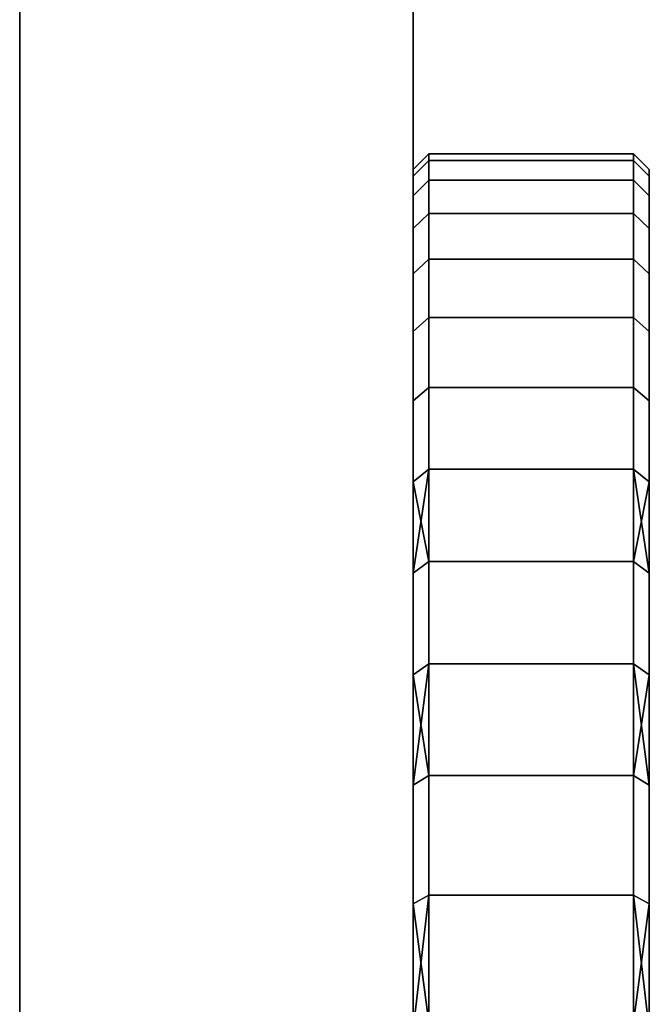
# Model space of a CAD drawing. Extents: x -0.051 to 0.051, y -0.612 to 0.008.
# Drawn here: x 0.043 to 0.051, y -0.043 to -0.03 of the extents above; entities that cross this region are included whole.
import ezdxf

# ---------------------------------------------------------------- set-up
doc = ezdxf.new("R2010")
doc.units = 0
doc.layers.add('L3_DREHKAPPE_FARBE1', color=7, linetype='CONTINUOUS')
doc.layers.add('L8_BASIS_FARBE', color=7, linetype='CONTINUOUS')

msp = doc.modelspace()

# ---------------------------------------------------------------- linework, layer by layer
at = {"layer": 'L3_DREHKAPPE_FARBE1', "color": 253}
for points, invisible_edges in [([(0.0475, -0.032384, 0.155864), (0.0477, -0.0321, 0.154), (0.0475, -0.0323, 0.154), (0.0475, -0.032384, 0.155864)], 9), ([(0.0477, -0.0321, 0.154), (0.0475, -0.032384, 0.155864), (0.0477, -0.032185, 0.155882), (0.0477, -0.0321, 0.154)], 9), ([(0.0475, -0.032384, 0.152136), (0.0477, -0.0321, 0.154), (0.0477, -0.032185, 0.152118), (0.0475, -0.032384, 0.152136)], 9), ([(0.0477, -0.0321, 0.154), (0.0475, -0.032384, 0.152136), (0.0475, -0.0323, 0.154), (0.0477, -0.0321, 0.154)], 9), ([(0.0475, -0.032384, 0.155864), (0.0477, -0.032437, 0.15775), (0.0477, -0.032185, 0.155882), (0.0475, -0.032384, 0.155864)], 9), ([(0.0477, -0.032437, 0.15025), (0.0475, -0.032384, 0.152136), (0.0477, -0.032185, 0.152118), (0.0477, -0.032437, 0.15025)], 9), ([(0.0477, -0.032185, 0.155882), (0.0503, -0.0321, 0.154), (0.0477, -0.0321, 0.154), (0.0477, -0.032185, 0.155882)], 9), ([(0.0503, -0.0321, 0.154), (0.0477, -0.032185, 0.155882), (0.0503, -0.032185, 0.155882), (0.0503, -0.0321, 0.154)], 9), ([(0.0477, -0.0321, 0.154), (0.0503, -0.032185, 0.152118), (0.0477, -0.032185, 0.152118), (0.0477, -0.0321, 0.154)], 9), ([(0.0503, -0.032185, 0.152118), (0.0477, -0.0321, 0.154), (0.0503, -0.0321, 0.154), (0.0503, -0.032185, 0.152118)], 9), ([(0.0477, -0.032437, 0.15775), (0.0503, -0.032185, 0.155882), (0.0477, -0.032185, 0.155882), (0.0477, -0.032437, 0.15775)], 9), ([(0.0503, -0.032185, 0.155882), (0.0477, -0.032437, 0.15775), (0.0503, -0.032437, 0.15775), (0.0503, -0.032185, 0.155882)], 9), ([(0.0477, -0.032185, 0.152118), (0.0503, -0.032437, 0.15025), (0.0477, -0.032437, 0.15025), (0.0477, -0.032185, 0.152118)], 9), ([(0.0503, -0.032437, 0.15025), (0.0477, -0.032185, 0.152118), (0.0503, -0.032185, 0.152118), (0.0503, -0.032437, 0.15025)], 9), ([(0.0503, -0.0321, 0.154), (0.0505, -0.032384, 0.155864), (0.0505, -0.0323, 0.154), (0.0503, -0.0321, 0.154)], 9), ([(0.0505, -0.032384, 0.155864), (0.0503, -0.0321, 0.154), (0.0503, -0.032185, 0.155882), (0.0505, -0.032384, 0.155864)], 9), ([(0.0503, -0.0321, 0.154), (0.0505, -0.032384, 0.152136), (0.0503, -0.032185, 0.152118), (0.0503, -0.0321, 0.154)], 9), ([(0.0505, -0.032384, 0.152136), (0.0503, -0.0321, 0.154), (0.0505, -0.0323, 0.154), (0.0505, -0.032384, 0.152136)], 9), ([(0.0503, -0.032437, 0.15775), (0.0505, -0.032384, 0.155864), (0.0503, -0.032185, 0.155882), (0.0503, -0.032437, 0.15775)], 9), ([(0.0505, -0.032384, 0.152136), (0.0503, -0.032437, 0.15025), (0.0503, -0.032185, 0.152118), (0.0505, -0.032384, 0.152136)], 9), ([(0.0475, -0.032384, 0.152136), (0.0475, -0.032384, 0.155864), (0.0475, -0.0323, 0.154), (0.0475, -0.032384, 0.152136)], 9), ([(0.0505, -0.032384, 0.155864), (0.0505, -0.032384, 0.152136), (0.0505, -0.0323, 0.154), (0.0505, -0.032384, 0.155864)], 9), ([(0.0475, -0.032634, 0.150286), (0.0475, -0.032634, 0.157714), (0.0475, -0.032384, 0.155864), (0.0475, -0.032634, 0.150286)], 13), ([(0.0475, -0.032634, 0.150286), (0.0475, -0.032384, 0.155864), (0.0475, -0.032384, 0.152136), (0.0475, -0.032634, 0.150286)], 11), ([(0.0477, -0.032437, 0.15775), (0.0475, -0.032384, 0.155864), (0.0475, -0.032634, 0.157714), (0.0477, -0.032437, 0.15775)], 9), ([(0.0475, -0.032384, 0.152136), (0.0477, -0.032437, 0.15025), (0.0475, -0.032634, 0.150286), (0.0475, -0.032384, 0.152136)], 9), ([(0.0475, -0.032634, 0.157714), (0.0477, -0.032857, 0.159587), (0.0477, -0.032437, 0.15775), (0.0475, -0.032634, 0.157714)], 9), ([(0.0477, -0.032857, 0.148413), (0.0475, -0.032634, 0.150286), (0.0477, -0.032437, 0.15025), (0.0477, -0.032857, 0.148413)], 9), ([(0.0477, -0.032857, 0.159587), (0.0503, -0.032437, 0.15775), (0.0477, -0.032437, 0.15775), (0.0477, -0.032857, 0.159587)], 9), ([(0.0503, -0.032437, 0.15775), (0.0477, -0.032857, 0.159587), (0.0503, -0.032857, 0.159587), (0.0503, -0.032437, 0.15775)], 9), ([(0.0477, -0.032437, 0.15025), (0.0503, -0.032857, 0.148413), (0.0477, -0.032857, 0.148413), (0.0477, -0.032437, 0.15025)], 9), ([(0.0503, -0.032857, 0.148413), (0.0477, -0.032437, 0.15025), (0.0503, -0.032437, 0.15025), (0.0503, -0.032857, 0.148413)], 9), ([(0.0505, -0.032384, 0.155864), (0.0503, -0.032437, 0.15775), (0.0505, -0.032634, 0.157714), (0.0505, -0.032384, 0.155864)], 9), ([(0.0503, -0.032437, 0.15025), (0.0505, -0.032384, 0.152136), (0.0505, -0.032634, 0.150286), (0.0503, -0.032437, 0.15025)], 9), ([(0.0503, -0.032857, 0.159587), (0.0505, -0.032634, 0.157714), (0.0503, -0.032437, 0.15775), (0.0503, -0.032857, 0.159587)], 9), ([(0.0505, -0.032634, 0.150286), (0.0503, -0.032857, 0.148413), (0.0503, -0.032437, 0.15025), (0.0505, -0.032634, 0.150286)], 9), ([(0.0505, -0.032634, 0.157714), (0.0505, -0.032634, 0.150286), (0.0505, -0.032384, 0.155864), (0.0505, -0.032634, 0.157714)], 11), ([(0.0505, -0.032384, 0.155864), (0.0505, -0.032634, 0.150286), (0.0505, -0.032384, 0.152136), (0.0505, -0.032384, 0.155864)], 13), ([(0.0475, -0.03305, 0.148466), (0.0475, -0.03305, 0.159534), (0.0475, -0.032634, 0.157714), (0.0475, -0.03305, 0.148466)], 13), ([(0.0475, -0.03305, 0.148466), (0.0475, -0.032634, 0.157714), (0.0475, -0.032634, 0.150286), (0.0475, -0.03305, 0.148466)], 11), ([(0.0477, -0.032857, 0.159587), (0.0475, -0.032634, 0.157714), (0.0475, -0.03305, 0.159534), (0.0477, -0.032857, 0.159587)], 9), ([(0.0475, -0.032634, 0.150286), (0.0477, -0.032857, 0.148413), (0.0475, -0.03305, 0.148466), (0.0475, -0.032634, 0.150286)], 9), ([(0.0505, -0.032634, 0.157714), (0.0503, -0.032857, 0.159587), (0.0505, -0.03305, 0.159534), (0.0505, -0.032634, 0.157714)], 9), ([(0.0503, -0.032857, 0.148413), (0.0505, -0.032634, 0.150286), (0.0505, -0.03305, 0.148466), (0.0503, -0.032857, 0.148413)], 9), ([(0.0505, -0.03305, 0.159534), (0.0505, -0.03305, 0.148466), (0.0505, -0.032634, 0.157714), (0.0505, -0.03305, 0.159534)], 11), ([(0.0505, -0.032634, 0.157714), (0.0505, -0.03305, 0.148466), (0.0505, -0.032634, 0.150286), (0.0505, -0.032634, 0.157714)], 13), ([(0.0475, -0.03305, 0.159534), (0.0477, -0.033439, 0.161379), (0.0477, -0.032857, 0.159587), (0.0475, -0.03305, 0.159534)], 9), ([(0.0477, -0.033439, 0.146621), (0.0475, -0.03305, 0.148466), (0.0477, -0.032857, 0.148413), (0.0477, -0.033439, 0.146621)], 9), ([(0.0477, -0.033439, 0.161379), (0.0503, -0.032857, 0.159587), (0.0477, -0.032857, 0.159587), (0.0477, -0.033439, 0.161379)], 9), ([(0.0503, -0.032857, 0.159587), (0.0477, -0.033439, 0.161379), (0.0503, -0.033439, 0.161379), (0.0503, -0.032857, 0.159587)], 9), ([(0.0477, -0.032857, 0.148413), (0.0503, -0.033439, 0.146621), (0.0477, -0.033439, 0.146621), (0.0477, -0.032857, 0.148413)], 9), ([(0.0503, -0.033439, 0.146621), (0.0477, -0.032857, 0.148413), (0.0503, -0.032857, 0.148413), (0.0503, -0.033439, 0.146621)], 9), ([(0.0503, -0.033439, 0.161379), (0.0505, -0.03305, 0.159534), (0.0503, -0.032857, 0.159587), (0.0503, -0.033439, 0.161379)], 9), ([(0.0505, -0.03305, 0.148466), (0.0503, -0.033439, 0.146621), (0.0503, -0.032857, 0.148413), (0.0505, -0.03305, 0.148466)], 9), ([(0.0475, -0.033626, 0.146691), (0.0475, -0.033626, 0.161309), (0.0475, -0.03305, 0.159534), (0.0475, -0.033626, 0.146691)], 13), ([(0.0475, -0.033626, 0.146691), (0.0475, -0.03305, 0.159534), (0.0475, -0.03305, 0.148466), (0.0475, -0.033626, 0.146691)], 11), ([(0.0477, -0.033439, 0.161379), (0.0475, -0.03305, 0.159534), (0.0475, -0.033626, 0.161309), (0.0477, -0.033439, 0.161379)], 9), ([(0.0475, -0.03305, 0.148466), (0.0477, -0.033439, 0.146621), (0.0475, -0.033626, 0.146691), (0.0475, -0.03305, 0.148466)], 9), ([(0.0505, -0.03305, 0.159534), (0.0503, -0.033439, 0.161379), (0.0505, -0.033626, 0.161309), (0.0505, -0.03305, 0.159534)], 9), ([(0.0503, -0.033439, 0.146621), (0.0505, -0.03305, 0.148466), (0.0505, -0.033626, 0.146691), (0.0503, -0.033439, 0.146621)], 9), ([(0.0505, -0.033626, 0.161309), (0.0505, -0.033626, 0.146691), (0.0505, -0.03305, 0.159534), (0.0505, -0.033626, 0.161309)], 11), ([(0.0505, -0.03305, 0.159534), (0.0505, -0.033626, 0.146691), (0.0505, -0.03305, 0.148466), (0.0505, -0.03305, 0.159534)], 13), ([(0.0475, -0.033626, 0.161309), (0.0477, -0.03418, 0.163112), (0.0477, -0.033439, 0.161379), (0.0475, -0.033626, 0.161309)], 9), ([(0.0477, -0.03418, 0.144888), (0.0475, -0.033626, 0.146691), (0.0477, -0.033439, 0.146621), (0.0477, -0.03418, 0.144888)], 9), ([(0.0477, -0.033439, 0.146621), (0.0503, -0.03418, 0.144888), (0.0477, -0.03418, 0.144888), (0.0477, -0.033439, 0.146621)], 9), ([(0.0503, -0.03418, 0.144888), (0.0477, -0.033439, 0.146621), (0.0503, -0.033439, 0.146621), (0.0503, -0.03418, 0.144888)], 9), ([(0.0477, -0.03418, 0.163112), (0.0503, -0.033439, 0.161379), (0.0477, -0.033439, 0.161379), (0.0477, -0.03418, 0.163112)], 9), ([(0.0503, -0.033439, 0.161379), (0.0477, -0.03418, 0.163112), (0.0503, -0.03418, 0.163112), (0.0503, -0.033439, 0.161379)], 9), ([(0.0503, -0.03418, 0.163112), (0.0505, -0.033626, 0.161309), (0.0503, -0.033439, 0.161379), (0.0503, -0.03418, 0.163112)], 9), ([(0.0505, -0.033626, 0.146691), (0.0503, -0.03418, 0.144888), (0.0503, -0.033439, 0.146621), (0.0505, -0.033626, 0.146691)], 9), ([(0.0475, -0.03436, 0.144975), (0.0475, -0.03436, 0.163025), (0.0475, -0.033626, 0.161309), (0.0475, -0.03436, 0.144975)], 13), ([(0.0475, -0.03436, 0.144975), (0.0475, -0.033626, 0.161309), (0.0475, -0.033626, 0.146691), (0.0475, -0.03436, 0.144975)], 11), ([(0.0477, -0.03418, 0.163112), (0.0475, -0.033626, 0.161309), (0.0475, -0.03436, 0.163025), (0.0477, -0.03418, 0.163112)], 9), ([(0.0475, -0.033626, 0.146691), (0.0477, -0.03418, 0.144888), (0.0475, -0.03436, 0.144975), (0.0475, -0.033626, 0.146691)], 9), ([(0.0505, -0.033626, 0.161309), (0.0503, -0.03418, 0.163112), (0.0505, -0.03436, 0.163025), (0.0505, -0.033626, 0.161309)], 9), ([(0.0503, -0.03418, 0.144888), (0.0505, -0.033626, 0.146691), (0.0505, -0.03436, 0.144975), (0.0503, -0.03418, 0.144888)], 9), ([(0.0505, -0.03436, 0.163025), (0.0505, -0.03436, 0.144975), (0.0505, -0.033626, 0.161309), (0.0505, -0.03436, 0.163025)], 11), ([(0.0505, -0.033626, 0.161309), (0.0505, -0.03436, 0.144975), (0.0505, -0.033626, 0.146691), (0.0505, -0.033626, 0.161309)], 13), ([(0.0475, -0.03436, 0.163025), (0.0477, -0.035073, 0.164771), (0.0477, -0.03418, 0.163112), (0.0475, -0.03436, 0.163025)], 9), ([(0.0477, -0.035073, 0.143229), (0.0475, -0.03436, 0.144975), (0.0477, -0.03418, 0.144888), (0.0477, -0.035073, 0.143229)], 9), ([(0.0477, -0.03418, 0.144888), (0.0503, -0.035073, 0.143229), (0.0477, -0.035073, 0.143229), (0.0477, -0.03418, 0.144888)], 9), ([(0.0503, -0.035073, 0.143229), (0.0477, -0.03418, 0.144888), (0.0503, -0.03418, 0.144888), (0.0503, -0.035073, 0.143229)], 9), ([(0.0477, -0.035073, 0.164771), (0.0503, -0.03418, 0.163112), (0.0477, -0.03418, 0.163112), (0.0477, -0.035073, 0.164771)], 9), ([(0.0503, -0.03418, 0.163112), (0.0477, -0.035073, 0.164771), (0.0503, -0.035073, 0.164771), (0.0503, -0.03418, 0.163112)], 9), ([(0.0503, -0.035073, 0.164771), (0.0505, -0.03436, 0.163025), (0.0503, -0.03418, 0.163112), (0.0503, -0.035073, 0.164771)], 9), ([(0.0505, -0.03436, 0.144975), (0.0503, -0.035073, 0.143229), (0.0503, -0.03418, 0.144888), (0.0505, -0.03436, 0.144975)], 9), ([(0.0475, -0.035244, 0.143332), (0.0475, -0.035244, 0.164668), (0.0475, -0.03436, 0.163025), (0.0475, -0.035244, 0.143332)], 13), ([(0.0475, -0.035244, 0.143332), (0.0475, -0.03436, 0.163025), (0.0475, -0.03436, 0.144975), (0.0475, -0.035244, 0.143332)], 11), ([(0.0477, -0.035073, 0.164771), (0.0475, -0.03436, 0.163025), (0.0475, -0.035244, 0.164668), (0.0477, -0.035073, 0.164771)], 9), ([(0.0475, -0.03436, 0.144975), (0.0477, -0.035073, 0.143229), (0.0475, -0.035244, 0.143332), (0.0475, -0.03436, 0.144975)], 9), ([(0.0505, -0.03436, 0.163025), (0.0503, -0.035073, 0.164771), (0.0505, -0.035244, 0.164668), (0.0505, -0.03436, 0.163025)], 9), ([(0.0503, -0.035073, 0.143229), (0.0505, -0.03436, 0.144975), (0.0505, -0.035244, 0.143332), (0.0503, -0.035073, 0.143229)], 9), ([(0.0505, -0.035244, 0.164668), (0.0505, -0.035244, 0.143332), (0.0505, -0.03436, 0.163025), (0.0505, -0.035244, 0.164668)], 11), ([(0.0505, -0.03436, 0.163025), (0.0505, -0.035244, 0.143332), (0.0505, -0.03436, 0.144975), (0.0505, -0.03436, 0.163025)], 13), ([(0.0475, -0.035244, 0.164668), (0.0477, -0.036111, 0.166343), (0.0477, -0.035073, 0.164771), (0.0475, -0.035244, 0.164668)], 9), ([(0.0477, -0.036111, 0.141657), (0.0475, -0.035244, 0.143332), (0.0477, -0.035073, 0.143229), (0.0477, -0.036111, 0.141657)], 9), ([(0.0477, -0.035073, 0.143229), (0.0503, -0.036111, 0.141657), (0.0477, -0.036111, 0.141657), (0.0477, -0.035073, 0.143229)], 9), ([(0.0503, -0.036111, 0.141657), (0.0477, -0.035073, 0.143229), (0.0503, -0.035073, 0.143229), (0.0503, -0.036111, 0.141657)], 9), ([(0.0477, -0.036111, 0.166343), (0.0503, -0.035073, 0.164771), (0.0477, -0.035073, 0.164771), (0.0477, -0.036111, 0.166343)], 9), ([(0.0503, -0.035073, 0.164771), (0.0477, -0.036111, 0.166343), (0.0503, -0.036111, 0.166343), (0.0503, -0.035073, 0.164771)], 9), ([(0.0503, -0.036111, 0.166343), (0.0505, -0.035244, 0.164668), (0.0503, -0.035073, 0.164771), (0.0503, -0.036111, 0.166343)], 9), ([(0.0505, -0.035244, 0.143332), (0.0503, -0.036111, 0.141657), (0.0503, -0.035073, 0.143229), (0.0505, -0.035244, 0.143332)], 9), ([(0.0475, -0.036272, 0.141774), (0.0475, -0.036272, 0.166226), (0.0475, -0.035244, 0.164668), (0.0475, -0.036272, 0.141774)], 13), ([(0.0475, -0.036272, 0.141774), (0.0475, -0.035244, 0.164668), (0.0475, -0.035244, 0.143332), (0.0475, -0.036272, 0.141774)], 11), ([(0.0477, -0.036111, 0.166343), (0.0475, -0.035244, 0.164668), (0.0475, -0.036272, 0.166226), (0.0477, -0.036111, 0.166343)], 9), ([(0.0475, -0.035244, 0.143332), (0.0477, -0.036111, 0.141657), (0.0475, -0.036272, 0.141774), (0.0475, -0.035244, 0.143332)], 9), ([(0.0505, -0.035244, 0.164668), (0.0503, -0.036111, 0.166343), (0.0505, -0.036272, 0.166226), (0.0505, -0.035244, 0.164668)], 9), ([(0.0503, -0.036111, 0.141657), (0.0505, -0.035244, 0.143332), (0.0505, -0.036272, 0.141774), (0.0503, -0.036111, 0.141657)], 9), ([(0.0505, -0.036272, 0.166226), (0.0505, -0.036272, 0.141774), (0.0505, -0.035244, 0.164668), (0.0505, -0.036272, 0.166226)], 11), ([(0.0505, -0.035244, 0.164668), (0.0505, -0.036272, 0.141774), (0.0505, -0.035244, 0.143332), (0.0505, -0.035244, 0.164668)], 13), ([(0.0477, -0.036111, 0.166343), (0.0475, -0.036272, 0.166226), (0.0475, -0.037436, 0.167685), (0.0477, -0.036111, 0.166343)], 8), ([(0.0477, -0.036111, 0.166343), (0.0475, -0.037436, 0.167685), (0.0477, -0.037285, 0.167817), (0.0477, -0.036111, 0.166343)], 8), ([(0.0477, -0.036111, 0.141657), (0.0477, -0.037285, 0.140183), (0.0475, -0.036272, 0.141774), (0.0477, -0.036111, 0.141657)], 8), ([(0.0477, -0.036111, 0.141657), (0.0503, -0.037285, 0.140183), (0.0477, -0.037285, 0.140183), (0.0477, -0.036111, 0.141657)], 9), ([(0.0503, -0.037285, 0.140183), (0.0477, -0.036111, 0.141657), (0.0503, -0.036111, 0.141657), (0.0503, -0.037285, 0.140183)], 9), ([(0.0477, -0.037285, 0.167817), (0.0503, -0.036111, 0.166343), (0.0477, -0.036111, 0.166343), (0.0477, -0.037285, 0.167817)], 9), ([(0.0503, -0.036111, 0.166343), (0.0477, -0.037285, 0.167817), (0.0503, -0.037285, 0.167817), (0.0503, -0.036111, 0.166343)], 9), ([(0.0503, -0.036111, 0.166343), (0.0503, -0.037285, 0.167817), (0.0505, -0.036272, 0.166226), (0.0503, -0.036111, 0.166343)], 8), ([(0.0503, -0.036111, 0.141657), (0.0505, -0.036272, 0.141774), (0.0505, -0.037436, 0.140315), (0.0503, -0.036111, 0.141657)], 8), ([(0.0503, -0.036111, 0.141657), (0.0505, -0.037436, 0.140315), (0.0503, -0.037285, 0.140183), (0.0503, -0.036111, 0.141657)], 8), ([(0.0475, -0.037436, 0.140315), (0.0475, -0.037436, 0.167685), (0.0475, -0.036272, 0.166226), (0.0475, -0.037436, 0.140315)], 13), ([(0.0475, -0.037436, 0.140315), (0.0475, -0.036272, 0.166226), (0.0475, -0.036272, 0.141774), (0.0475, -0.037436, 0.140315)], 11), ([(0.0475, -0.036272, 0.141774), (0.0477, -0.037285, 0.140183), (0.0475, -0.037436, 0.140315), (0.0475, -0.036272, 0.141774)], 8), ([(0.0505, -0.036272, 0.166226), (0.0503, -0.037285, 0.167817), (0.0505, -0.037436, 0.167685), (0.0505, -0.036272, 0.166226)], 8), ([(0.0505, -0.037436, 0.167685), (0.0505, -0.037436, 0.140315), (0.0505, -0.036272, 0.166226), (0.0505, -0.037436, 0.167685)], 11), ([(0.0505, -0.036272, 0.166226), (0.0505, -0.037436, 0.140315), (0.0505, -0.036272, 0.141774), (0.0505, -0.036272, 0.166226)], 13), ([(0.0475, -0.037436, 0.167685), (0.0477, -0.038588, 0.169179), (0.0477, -0.037285, 0.167817), (0.0475, -0.037436, 0.167685)], 9), ([(0.0477, -0.038588, 0.138821), (0.0475, -0.037436, 0.140315), (0.0477, -0.037285, 0.140183), (0.0477, -0.038588, 0.138821)], 9), ([(0.0477, -0.037285, 0.140183), (0.0503, -0.038588, 0.138821), (0.0477, -0.038588, 0.138821), (0.0477, -0.037285, 0.140183)], 9), ([(0.0503, -0.038588, 0.138821), (0.0477, -0.037285, 0.140183), (0.0503, -0.037285, 0.140183), (0.0503, -0.038588, 0.138821)], 9), ([(0.0477, -0.038588, 0.169179), (0.0503, -0.037285, 0.167817), (0.0477, -0.037285, 0.167817), (0.0477, -0.038588, 0.169179)], 9), ([(0.0503, -0.037285, 0.167817), (0.0477, -0.038588, 0.169179), (0.0503, -0.038588, 0.169179), (0.0503, -0.037285, 0.167817)], 9), ([(0.0503, -0.038588, 0.169179), (0.0505, -0.037436, 0.167685), (0.0503, -0.037285, 0.167817), (0.0503, -0.038588, 0.169179)], 9), ([(0.0505, -0.037436, 0.140315), (0.0503, -0.038588, 0.138821), (0.0503, -0.037285, 0.140183), (0.0505, -0.037436, 0.140315)], 9), ([(0.0475, -0.038726, 0.138966), (0.0475, -0.038726, 0.169034), (0.0475, -0.037436, 0.167685), (0.0475, -0.038726, 0.138966)], 13), ([(0.0475, -0.038726, 0.138966), (0.0475, -0.037436, 0.167685), (0.0475, -0.037436, 0.140315), (0.0475, -0.038726, 0.138966)], 11), ([(0.0477, -0.038588, 0.169179), (0.0475, -0.037436, 0.167685), (0.0475, -0.038726, 0.169034), (0.0477, -0.038588, 0.169179)], 9), ([(0.0475, -0.037436, 0.140315), (0.0477, -0.038588, 0.138821), (0.0475, -0.038726, 0.138966), (0.0475, -0.037436, 0.140315)], 9), ([(0.0505, -0.037436, 0.167685), (0.0503, -0.038588, 0.169179), (0.0505, -0.038726, 0.169034), (0.0505, -0.037436, 0.167685)], 9), ([(0.0503, -0.038588, 0.138821), (0.0505, -0.037436, 0.140315), (0.0505, -0.038726, 0.138966), (0.0503, -0.038588, 0.138821)], 9), ([(0.0505, -0.038726, 0.169034), (0.0505, -0.038726, 0.138966), (0.0505, -0.037436, 0.167685), (0.0505, -0.038726, 0.169034)], 11), ([(0.0505, -0.037436, 0.167685), (0.0505, -0.038726, 0.138966), (0.0505, -0.037436, 0.140315), (0.0505, -0.037436, 0.167685)], 13), ([(0.0477, -0.038588, 0.169179), (0.0475, -0.038726, 0.169034), (0.0475, -0.040131, 0.170262), (0.0477, -0.038588, 0.169179)], 8), ([(0.0477, -0.038588, 0.169179), (0.0475, -0.040131, 0.170262), (0.0477, -0.040007, 0.170418), (0.0477, -0.038588, 0.169179)], 8), ([(0.0477, -0.038588, 0.138821), (0.0477, -0.040007, 0.137582), (0.0475, -0.038726, 0.138966), (0.0477, -0.038588, 0.138821)], 8), ([(0.0503, -0.038588, 0.138821), (0.0477, -0.040007, 0.137582), (0.0477, -0.038588, 0.138821), (0.0503, -0.038588, 0.138821)], 9), ([(0.0477, -0.040007, 0.137582), (0.0503, -0.038588, 0.138821), (0.0503, -0.040007, 0.137582), (0.0477, -0.040007, 0.137582)], 9), ([(0.0503, -0.040007, 0.170418), (0.0477, -0.038588, 0.169179), (0.0477, -0.040007, 0.170418), (0.0503, -0.040007, 0.170418)], 9), ([(0.0477, -0.038588, 0.169179), (0.0503, -0.040007, 0.170418), (0.0503, -0.038588, 0.169179), (0.0477, -0.038588, 0.169179)], 9), ([(0.0503, -0.038588, 0.169179), (0.0503, -0.040007, 0.170418), (0.0505, -0.038726, 0.169034), (0.0503, -0.038588, 0.169179)], 8), ([(0.0503, -0.038588, 0.138821), (0.0505, -0.038726, 0.138966), (0.0505, -0.040131, 0.137738), (0.0503, -0.038588, 0.138821)], 8), ([(0.0503, -0.038588, 0.138821), (0.0505, -0.040131, 0.137738), (0.0503, -0.040007, 0.137582), (0.0503, -0.038588, 0.138821)], 8), ([(0.0475, -0.040131, 0.137738), (0.0475, -0.040131, 0.170262), (0.0475, -0.038726, 0.169034), (0.0475, -0.040131, 0.137738)], 13), ([(0.0475, -0.040131, 0.137738), (0.0475, -0.038726, 0.169034), (0.0475, -0.038726, 0.138966), (0.0475, -0.040131, 0.137738)], 11), ([(0.0475, -0.038726, 0.138966), (0.0477, -0.040007, 0.137582), (0.0475, -0.040131, 0.137738), (0.0475, -0.038726, 0.138966)], 8), ([(0.0505, -0.038726, 0.169034), (0.0503, -0.040007, 0.170418), (0.0505, -0.040131, 0.170262), (0.0505, -0.038726, 0.169034)], 8), ([(0.0505, -0.040131, 0.170262), (0.0505, -0.040131, 0.137738), (0.0505, -0.038726, 0.169034), (0.0505, -0.040131, 0.170262)], 11), ([(0.0505, -0.038726, 0.169034), (0.0505, -0.040131, 0.137738), (0.0505, -0.038726, 0.138966), (0.0505, -0.038726, 0.169034)], 13), ([(0.0475, -0.040131, 0.170262), (0.0477, -0.041531, 0.171526), (0.0477, -0.040007, 0.170418), (0.0475, -0.040131, 0.170262)], 9), ([(0.0477, -0.041531, 0.136474), (0.0475, -0.040131, 0.137738), (0.0477, -0.040007, 0.137582), (0.0477, -0.041531, 0.136474)], 9), ([(0.0503, -0.040007, 0.137582), (0.0477, -0.041531, 0.136474), (0.0477, -0.040007, 0.137582), (0.0503, -0.040007, 0.137582)], 9), ([(0.0477, -0.041531, 0.136474), (0.0503, -0.040007, 0.137582), (0.0503, -0.041531, 0.136474), (0.0477, -0.041531, 0.136474)], 9), ([(0.0503, -0.041531, 0.171526), (0.0477, -0.040007, 0.170418), (0.0477, -0.041531, 0.171526), (0.0503, -0.041531, 0.171526)], 9), ([(0.0477, -0.040007, 0.170418), (0.0503, -0.041531, 0.171526), (0.0503, -0.040007, 0.170418), (0.0477, -0.040007, 0.170418)], 9), ([(0.0503, -0.041531, 0.171526), (0.0505, -0.040131, 0.170262), (0.0503, -0.040007, 0.170418), (0.0503, -0.041531, 0.171526)], 9), ([(0.0505, -0.040131, 0.137738), (0.0503, -0.041531, 0.136474), (0.0503, -0.040007, 0.137582), (0.0505, -0.040131, 0.137738)], 9), ([(0.0475, -0.041641, 0.136641), (0.0475, -0.041641, 0.171359), (0.0475, -0.040131, 0.170262), (0.0475, -0.041641, 0.136641)], 13), ([(0.0475, -0.041641, 0.136641), (0.0475, -0.040131, 0.170262), (0.0475, -0.040131, 0.137738), (0.0475, -0.041641, 0.136641)], 11), ([(0.0477, -0.041531, 0.171526), (0.0475, -0.040131, 0.170262), (0.0475, -0.041641, 0.171359), (0.0477, -0.041531, 0.171526)], 9), ([(0.0475, -0.040131, 0.137738), (0.0477, -0.041531, 0.136474), (0.0475, -0.041641, 0.136641), (0.0475, -0.040131, 0.137738)], 9), ([(0.0505, -0.040131, 0.170262), (0.0503, -0.041531, 0.171526), (0.0505, -0.041641, 0.171359), (0.0505, -0.040131, 0.170262)], 9), ([(0.0503, -0.041531, 0.136474), (0.0505, -0.040131, 0.137738), (0.0505, -0.041641, 0.136641), (0.0503, -0.041531, 0.136474)], 9), ([(0.0505, -0.041641, 0.171359), (0.0505, -0.041641, 0.136641), (0.0505, -0.040131, 0.170262), (0.0505, -0.041641, 0.171359)], 11), ([(0.0505, -0.040131, 0.170262), (0.0505, -0.041641, 0.136641), (0.0505, -0.040131, 0.137738), (0.0505, -0.040131, 0.170262)], 13), ([(0.0477, -0.041531, 0.171526), (0.0475, -0.041641, 0.171359), (0.0475, -0.043244, 0.172316), (0.0477, -0.041531, 0.171526)], 8), ([(0.0477, -0.041531, 0.171526), (0.0475, -0.043244, 0.172316), (0.0477, -0.043149, 0.172493), (0.0477, -0.041531, 0.171526)], 8), ([(0.0477, -0.041531, 0.136474), (0.0477, -0.043149, 0.135507), (0.0475, -0.041641, 0.136641), (0.0477, -0.041531, 0.136474)], 8), ([(0.0503, -0.041531, 0.136474), (0.0477, -0.043149, 0.135507), (0.0477, -0.041531, 0.136474), (0.0503, -0.041531, 0.136474)], 9), ([(0.0477, -0.043149, 0.135507), (0.0503, -0.041531, 0.136474), (0.0503, -0.043149, 0.135507), (0.0477, -0.043149, 0.135507)], 9), ([(0.0503, -0.043149, 0.172493), (0.0477, -0.041531, 0.171526), (0.0477, -0.043149, 0.172493), (0.0503, -0.043149, 0.172493)], 9), ([(0.0477, -0.041531, 0.171526), (0.0503, -0.043149, 0.172493), (0.0503, -0.041531, 0.171526), (0.0477, -0.041531, 0.171526)], 9), ([(0.0503, -0.041531, 0.171526), (0.0503, -0.043149, 0.172493), (0.0505, -0.041641, 0.171359), (0.0503, -0.041531, 0.171526)], 8), ([(0.0503, -0.041531, 0.136474), (0.0505, -0.041641, 0.136641), (0.0505, -0.043244, 0.135684), (0.0503, -0.041531, 0.136474)], 8), ([(0.0503, -0.041531, 0.136474), (0.0505, -0.043244, 0.135684), (0.0503, -0.043149, 0.135507), (0.0503, -0.041531, 0.136474)], 8), ([(0.0475, -0.043244, 0.135684), (0.0475, -0.043244, 0.172316), (0.0475, -0.041641, 0.171359), (0.0475, -0.043244, 0.135684)], 13), ([(0.0475, -0.043244, 0.135684), (0.0475, -0.041641, 0.171359), (0.0475, -0.041641, 0.136641), (0.0475, -0.043244, 0.135684)], 11), ([(0.0475, -0.041641, 0.136641), (0.0477, -0.043149, 0.135507), (0.0475, -0.043244, 0.135684), (0.0475, -0.041641, 0.136641)], 8), ([(0.0505, -0.041641, 0.171359), (0.0503, -0.043149, 0.172493), (0.0505, -0.043244, 0.172316), (0.0505, -0.041641, 0.171359)], 8), ([(0.0505, -0.043244, 0.172316), (0.0505, -0.043244, 0.135684), (0.0505, -0.041641, 0.171359), (0.0505, -0.043244, 0.172316)], 11), ([(0.0505, -0.041641, 0.171359), (0.0505, -0.043244, 0.135684), (0.0505, -0.041641, 0.136641), (0.0505, -0.041641, 0.171359)], 13)]:
    msp.add_3dface(points, dxfattribs=dict(at, invisible_edges=invisible_edges))
at = {"layer": 'L8_BASIS_FARBE', "color": 253}
for points, invisible_edges in [([(0.0425, -0.0531, 0.1316), (0.0425, -0.0531, 0.1764), (0.0425, -0.024, 0.1764), (0.0425, -0.0531, 0.1316)], 13), ([(0.0425, -0.0531, 0.1316), (0.0425, -0.024, 0.1764), (0.0425, -0.024, 0.1316), (0.0425, -0.0531, 0.1316)], 11), ([(0.0475, -0.0531, 0.1764), (0.0425, -0.024, 0.1764), (0.0425, -0.0531, 0.1764), (0.0475, -0.0531, 0.1764)], 9), ([(0.0425, -0.024, 0.1764), (0.0475, -0.0531, 0.1764), (0.0475, -0.024, 0.1764), (0.0425, -0.024, 0.1764)], 9), ([(0.0475, -0.024, 0.1316), (0.0425, -0.0531, 0.1316), (0.0425, -0.024, 0.1316), (0.0475, -0.024, 0.1316)], 9), ([(0.0425, -0.0531, 0.1316), (0.0475, -0.024, 0.1316), (0.0475, -0.0531, 0.1316), (0.0425, -0.0531, 0.1316)], 9), ([(0.0475, -0.0531, 0.1764), (0.0475, -0.0531, 0.1316), (0.0475, -0.024, 0.1764), (0.0475, -0.0531, 0.1764)], 11), ([(0.0475, -0.024, 0.1764), (0.0475, -0.0531, 0.1316), (0.0475, -0.024, 0.1316), (0.0475, -0.024, 0.1764)], 13)]:
    msp.add_3dface(points, dxfattribs=dict(at, invisible_edges=invisible_edges))

doc.saveas('drawing.dxf')
